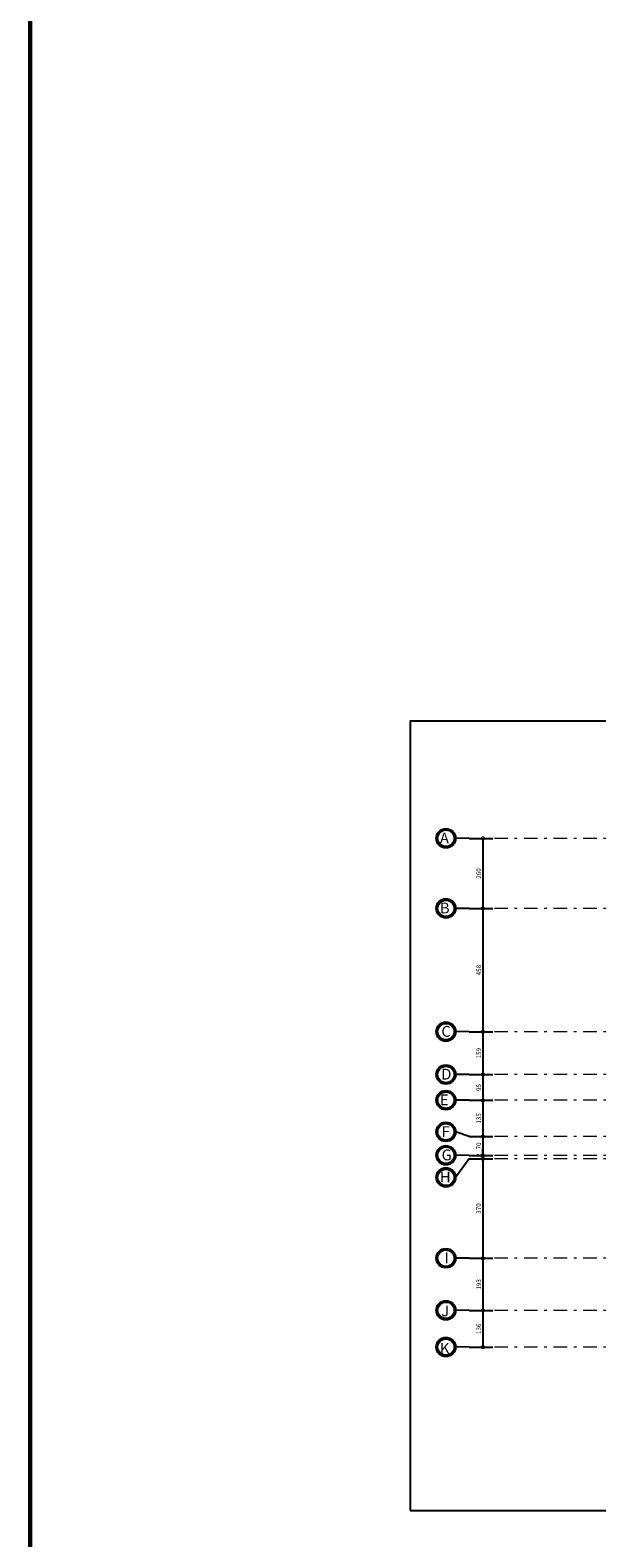
# Model space of a CAD drawing. Units: metres. Extents: x 0 to 1394, y -48 to 347.
# Drawn here: x 1287 to 1308, y 190 to 246 of the extents above; entities that cross this region are included whole.
import ezdxf

# ---------------------------------------------------------------- set-up
doc = ezdxf.new("R2010")
doc.units = ezdxf.units.M
doc.header["$MEASUREMENT"] = 0
doc.linetypes.add('ACAD_ISO10W100', pattern=[18, 12, -3, 0, -3])
doc.linetypes.add('DASHDOT', pattern=[1, 0.5, -0.25, 0, -0.25])
doc.layers.add('06SENTER', color=7, linetype='Continuous')
doc.styles.add('ROMANS', font='romans')
doc.styles.get("Standard").update_dxf_attribs({"font": 'arial.ttf'})
doc.dimstyles.new('FA', dxfattribs={"dimscale": 0, "dimtxt": 0.17, "dimasz": 0.25, "dimexe": 0.1, "dimexo": 0, "dimgap": 0.07, "dimtad": 1, "dimdec": 0, "dimlfac": 100, "dimzin": 0, "dimdsep": 46, "dimtxsty": 'ROMANS', "dimblk1": 'DOTSMALL', "dimblk2": 'DOTSMALL', "dimsah": 1, "dimcen": 0, "dimse1": 1, "dimse2": 1, "dimclrd": 9, "dimclre": 9, "dimclrt": 256, "dimadec": 0, "dimazin": 0, "dimtfac": 1, "dimtdec": 0, "dimtix": 1, "dimtmove": 0, "dimatfit": 3, "dimldrblk": 'DOTSMALL', "dimfxl": 1, "dimtolj": 1, "dimtzin": 0, "dimarcsym": 0})

# ---------------------------------------------------------------- blocks, each defined once
blk = doc.blocks.new('_DOTSMALL')
at = {"color": 0, "linetype": 'ByBlock', "const_width": 0.5}
blk.add_lwpolyline([(-0.0625, 0, 1), (0.0625, 0, 1)], format="xyb", close=True, dxfattribs=at)
blk = doc.blocks.new('*D900')
at = {"color": 9, "lineweight": -2, "transparency": 16777216}
blk.add_line((1303.097, 202.289), (1303.097, 199.689), dxfattribs=at)
at = {"layer": 'DEFPOINTS', "color": 0, "transparency": 16777216}
for p in [(1303.023, 202.289), (1303.023, 199.689), (1303.097, 199.689)]:
    blk.add_point(p, dxfattribs=at)
at = {"color": 9, "lineweight": -2, "transparency": 16777216, "xscale": 0.25, "yscale": 0.25, "zscale": 0.25}
for p, rotation in [((1303.097, 202.289), 90), ((1303.097, 199.689), 270)]:
    blk.add_blockref('_DOTSMALL', p, dxfattribs=dict(at, rotation=rotation))
at = {"color": 4, "transparency": 16777216, "insert": (1302.942, 200.989), "char_height": 0.17, "attachment_point": 5, "rotation": 90, "style": 'ROMANS'}
blk.add_mtext('\\A1;260', dxfattribs=at)
blk = doc.blocks.new('*D901')
at = {"color": 9, "lineweight": -2, "transparency": 16777216}
blk.add_line((1303.097, 199.689), (1303.097, 195.112), dxfattribs=at)
at = {"layer": 'DEFPOINTS', "color": 0, "transparency": 16777216}
for p in [(1303.023, 199.689), (1303.023, 195.112), (1303.097, 195.112)]:
    blk.add_point(p, dxfattribs=at)
at = {"color": 9, "lineweight": -2, "transparency": 16777216, "xscale": 0.25, "yscale": 0.25, "zscale": 0.25}
for p, rotation in [((1303.097, 199.689), 90), ((1303.097, 195.112), 270)]:
    blk.add_blockref('_DOTSMALL', p, dxfattribs=dict(at, rotation=rotation))
at = {"color": 4, "transparency": 16777216, "insert": (1302.942, 197.401), "char_height": 0.17, "attachment_point": 5, "rotation": 90, "style": 'ROMANS'}
blk.add_mtext('\\A1;458', dxfattribs=at)
blk = doc.blocks.new('*D902')
at = {"color": 9, "lineweight": -2, "transparency": 16777216}
blk.add_line((1303.097, 195.112), (1303.097, 193.522), dxfattribs=at)
at = {"layer": 'DEFPOINTS', "color": 0, "transparency": 16777216}
for p in [(1303.023, 195.112), (1303.023, 193.522), (1303.097, 193.522)]:
    blk.add_point(p, dxfattribs=at)
at = {"color": 9, "lineweight": -2, "transparency": 16777216, "xscale": 0.25, "yscale": 0.25, "zscale": 0.25}
for p, rotation in [((1303.097, 195.112), 90), ((1303.097, 193.522), 270)]:
    blk.add_blockref('_DOTSMALL', p, dxfattribs=dict(at, rotation=rotation))
at = {"color": 4, "transparency": 16777216, "insert": (1302.942, 194.317), "char_height": 0.17, "attachment_point": 5, "rotation": 90, "style": 'ROMANS'}
blk.add_mtext('\\A1;159', dxfattribs=at)
blk = doc.blocks.new('*D903')
at = {"color": 9, "lineweight": -2, "transparency": 16777216}
blk.add_line((1303.097, 193.522), (1303.097, 192.568), dxfattribs=at)
at = {"layer": 'DEFPOINTS', "color": 0, "transparency": 16777216}
for p in [(1303.023, 193.522), (1303.023, 192.568), (1303.097, 192.568)]:
    blk.add_point(p, dxfattribs=at)
at = {"color": 9, "lineweight": -2, "transparency": 16777216, "xscale": 0.25, "yscale": 0.25, "zscale": 0.25}
for p, rotation in [((1303.097, 193.522), 90), ((1303.097, 192.568), 270)]:
    blk.add_blockref('_DOTSMALL', p, dxfattribs=dict(at, rotation=rotation))
at = {"color": 4, "transparency": 16777216, "insert": (1302.942, 193.045), "char_height": 0.17, "attachment_point": 5, "rotation": 90, "style": 'ROMANS'}
blk.add_mtext('\\A1;95', dxfattribs=at)
blk = doc.blocks.new('*D904')
at = {"color": 9, "lineweight": -2, "transparency": 16777216}
blk.add_line((1303.097, 192.568), (1303.097, 191.223), dxfattribs=at)
at = {"layer": 'DEFPOINTS', "color": 0, "transparency": 16777216}
for p in [(1303.023, 192.568), (1303.023, 191.223), (1303.097, 191.223)]:
    blk.add_point(p, dxfattribs=at)
at = {"color": 9, "lineweight": -2, "transparency": 16777216, "xscale": 0.25, "yscale": 0.25, "zscale": 0.25}
for p, rotation in [((1303.097, 192.568), 90), ((1303.097, 191.223), 270)]:
    blk.add_blockref('_DOTSMALL', p, dxfattribs=dict(at, rotation=rotation))
at = {"color": 4, "transparency": 16777216, "insert": (1302.942, 191.896), "char_height": 0.17, "attachment_point": 5, "rotation": 90, "style": 'ROMANS'}
blk.add_mtext('\\A1;135', dxfattribs=at)
blk = doc.blocks.new('*D905')
at = {"color": 9, "lineweight": -2, "transparency": 16777216}
blk.add_line((1303.097, 191.223), (1303.097, 190.524), dxfattribs=at)
at = {"layer": 'DEFPOINTS', "color": 0, "transparency": 16777216}
for p in [(1303.023, 191.223), (1303.023, 190.524), (1303.097, 190.524)]:
    blk.add_point(p, dxfattribs=at)
at = {"color": 9, "lineweight": -2, "transparency": 16777216, "xscale": 0.25, "yscale": 0.25, "zscale": 0.25}
for p, rotation in [((1303.097, 191.223), 90), ((1303.097, 190.524), 270)]:
    blk.add_blockref('_DOTSMALL', p, dxfattribs=dict(at, rotation=rotation))
at = {"color": 4, "transparency": 16777216, "insert": (1302.942, 190.874), "char_height": 0.17, "attachment_point": 5, "rotation": 90, "style": 'ROMANS'}
blk.add_mtext('\\A1;70', dxfattribs=at)
blk = doc.blocks.new('*D906')
at = {"color": 9, "lineweight": -2, "transparency": 16777216}
for p, q in [((1303.097, 190.524), (1303.097, 190.774)), ((1303.097, 190.524), (1303.097, 190.399)), ((1303.097, 190.399), (1303.097, 190.149))]:
    blk.add_line(p, q, dxfattribs=at)
at = {"layer": 'DEFPOINTS', "color": 0, "transparency": 16777216}
for p in [(1303.023, 190.524), (1303.023, 190.399), (1303.097, 190.399)]:
    blk.add_point(p, dxfattribs=at)
at = {"color": 9, "lineweight": -2, "transparency": 16777216, "xscale": 0.25, "yscale": 0.25, "zscale": 0.25}
for p, rotation in [((1303.097, 190.524), 270), ((1303.097, 190.399), 90)]:
    blk.add_blockref('_DOTSMALL', p, dxfattribs=dict(at, rotation=rotation))
at = {"color": 4, "transparency": 16777216, "insert": (1302.942, 190.462), "char_height": 0.17, "attachment_point": 5, "rotation": 90, "style": 'ROMANS'}
blk.add_mtext('\\A1;12', dxfattribs=at)
blk = doc.blocks.new('*D907')
at = {"color": 9, "lineweight": -2, "transparency": 16777216}
blk.add_line((1303.097, 190.399), (1303.097, 186.703), dxfattribs=at)
at = {"layer": 'DEFPOINTS', "color": 0, "transparency": 16777216}
for p in [(1303.023, 190.399), (1303.023, 186.703), (1303.097, 186.703)]:
    blk.add_point(p, dxfattribs=at)
at = {"color": 9, "lineweight": -2, "transparency": 16777216, "xscale": 0.25, "yscale": 0.25, "zscale": 0.25}
for p, rotation in [((1303.097, 190.399), 90), ((1303.097, 186.703), 270)]:
    blk.add_blockref('_DOTSMALL', p, dxfattribs=dict(at, rotation=rotation))
at = {"color": 4, "transparency": 16777216, "insert": (1302.942, 188.551), "char_height": 0.17, "attachment_point": 5, "rotation": 90, "style": 'ROMANS'}
blk.add_mtext('\\A1;370', dxfattribs=at)
blk = doc.blocks.new('*D908')
at = {"color": 9, "lineweight": -2, "transparency": 16777216}
blk.add_line((1303.097, 186.703), (1303.097, 184.768), dxfattribs=at)
at = {"layer": 'DEFPOINTS', "color": 0, "transparency": 16777216}
for p in [(1303.023, 186.703), (1303.097, 184.768), (1303.097, 184.768)]:
    blk.add_point(p, dxfattribs=at)
at = {"color": 9, "lineweight": -2, "transparency": 16777216, "xscale": 0.25, "yscale": 0.25, "zscale": 0.25}
for p, rotation in [((1303.097, 186.703), 90), ((1303.097, 184.768), 270)]:
    blk.add_blockref('_DOTSMALL', p, dxfattribs=dict(at, rotation=rotation))
at = {"color": 4, "transparency": 16777216, "insert": (1302.942, 185.736), "char_height": 0.17, "attachment_point": 5, "rotation": 90, "style": 'ROMANS'}
blk.add_mtext('\\A1;193', dxfattribs=at)
blk = doc.blocks.new('*D909')
at = {"color": 9, "lineweight": -2, "transparency": 16777216}
blk.add_line((1303.097, 184.768), (1303.097, 183.406), dxfattribs=at)
at = {"layer": 'DEFPOINTS', "color": 0, "transparency": 16777216}
for p in [(1303.097, 184.768), (1303.023, 183.406), (1303.097, 183.406)]:
    blk.add_point(p, dxfattribs=at)
at = {"color": 9, "lineweight": -2, "transparency": 16777216, "xscale": 0.25, "yscale": 0.25, "zscale": 0.25}
for p, rotation in [((1303.097, 184.768), 90), ((1303.097, 183.406), 270)]:
    blk.add_blockref('_DOTSMALL', p, dxfattribs=dict(at, rotation=rotation))
at = {"color": 4, "transparency": 16777216, "insert": (1302.942, 184.087), "char_height": 0.17, "attachment_point": 5, "rotation": 90, "style": 'ROMANS'}
blk.add_mtext('\\A1;136', dxfattribs=at)
blk = doc.blocks.new('gg')
at = {"color": 252, "linetype": 'DASHDOT', "lineweight": 20, "true_color": 0x939598}
for p, q in [((1338.125, 202.289), (1302.583, 202.289)), ((1338.125, 199.689), (1302.583, 199.689)), ((1338.125, 195.112), (1302.583, 195.112)), ((1338.125, 193.522), (1302.583, 193.522)), ((1338.125, 192.568), (1302.583, 192.568)), ((1338.125, 191.223), (1302.583, 191.223)), ((1338.125, 190.524), (1302.583, 190.524)), ((1338.125, 190.399), (1302.583, 190.399)), ((1338.125, 186.703), (1302.583, 186.703)), ((1338.125, 184.768), (1302.583, 184.768)), ((1338.125, 183.406), (1302.583, 183.406))]:
    blk.add_line(p, q, dxfattribs=at)
blk.add_lwpolyline([(1300.39, 177.341), (1341.99, 177.341), (1341.99, 206.641), (1300.39, 206.641)], close=True)
at = {"layer": '06SENTER', "color": 252, "linetype": 'ACAD_ISO10W100', "lineweight": 25, "ltscale": 5}
for p, q in [((1302.583, 202.289), (1302.08, 202.294)), ((1302.583, 202.289), (1303.463, 202.289)), ((1302.583, 199.689), (1302.08, 199.694)), ((1302.583, 199.689), (1303.463, 199.689)), ((1302.583, 195.112), (1302.08, 195.117)), ((1302.583, 195.112), (1303.463, 195.112)), ((1302.583, 193.522), (1302.08, 193.527)), ((1302.583, 193.522), (1303.463, 193.522)), ((1302.583, 192.568), (1302.08, 192.573)), ((1302.583, 192.568), (1303.463, 192.568)), ((1302.583, 191.223), (1302.08, 191.397, -929.369)), ((1302.583, 191.223), (1303.463, 191.223)), ((1302.583, 190.524), (1302.08, 190.529)), ((1302.583, 190.399), (1302.08, 189.708, -929.369)), ((1302.583, 190.524), (1303.463, 190.524)), ((1302.583, 190.399), (1303.463, 190.399)), ((1302.583, 186.703), (1302.08, 186.707)), ((1302.583, 186.703), (1303.463, 186.703)), ((1302.583, 184.768), (1302.08, 184.773)), ((1302.583, 184.768), (1303.463, 184.768)), ((1302.583, 183.406), (1302.08, 183.411)), ((1302.583, 183.406), (1303.463, 183.406))]:
    blk.add_line(p, q, dxfattribs=at)
at = {"layer": '06SENTER', "color": 5, "lineweight": 25}
for centre in [(1301.722, 202.294, -929.369), (1301.722, 199.694, -929.369), (1301.722, 195.117, -929.369), (1301.722, 193.527, -929.369), (1301.722, 192.573, -929.369), (1301.722, 191.397, -929.369), (1301.722, 190.529, -929.369), (1301.722, 189.708, -929.369), (1301.722, 186.707, -929.369), (1301.722, 184.773, -929.369), (1301.722, 183.411, -929.369)]:
    blk.add_circle(centre, 0.358, dxfattribs=at)
at = {"layer": '06SENTER', "lineweight": 25}
for centre in [(1301.722, 202.294, -929.369), (1301.722, 199.694, -929.369), (1301.722, 195.117, -929.369), (1301.722, 193.527, -929.369), (1301.722, 192.573, -929.369), (1301.722, 191.397, -929.369), (1301.722, 190.529, -929.369), (1301.722, 189.708, -929.369), (1301.722, 186.707, -929.369), (1301.722, 184.773, -929.369), (1301.722, 183.411, -929.369)]:
    blk.add_circle(centre, 0.308, dxfattribs=at)
at = {"layer": '06SENTER', "lineweight": 25, "char_height": 0.4, "width": 0.31842, "attachment_point": 7}
for s, insert in [('{\\fTraditional Arabic|b0|i0|c0|p2;A}', (1301.501, 202.105, -929.369)), ('{\\fTraditional Arabic|b0|i0|c0|p2;B}', (1301.501, 199.505, -929.369)), ('{\\fTraditional Arabic|b0|i0|c0|p2;C}', (1301.556, 194.928, -929.369)), ('{\\fTraditional Arabic|b0|i0|c0|p2;D}', (1301.552, 193.338, -929.369)), ('{\\fTraditional Arabic|b0|i0|c0|p2;E}', (1301.501, 192.385, -929.369)), ('{\\fTraditional Arabic|b0|i0|c0|p2;F}', (1301.562, 191.208, -929.369)), ('{\\fTraditional Arabic|b0|i0|c0|p2;G}', (1301.562, 190.34, -929.369)), ('{\\fTraditional Arabic|b0|i0|c0|p2;H}', (1301.501, 189.52, -929.369)), ('{\\fTraditional Arabic|b0|i0|c0|p2;I}', (1301.667, 186.519, -929.369)), ('{\\fTraditional Arabic|b0|i0|c0|p2;J}', (1301.553, 184.551, -929.369)), ('{\\fTraditional Arabic|b0|i0|c0|p2;K}', (1301.501, 183.162, -929.369))]:
    blk.add_mtext(s, dxfattribs=dict(at, insert=insert))
for base, p1, p2, override, picture, middle in [((1303.097, 199.689), (1303.023, 202.289), (1303.023, 199.689), {"dimscale": 1}, '*D900', (1302.942, 200.989)), ((1303.097, 195.112), (1303.023, 199.689), (1303.023, 195.112), {"dimscale": 1, "dimtmove": 1}, '*D901', (1302.942, 197.401)), ((1303.097, 193.522), (1303.023, 195.112), (1303.023, 193.522), {"dimscale": 1, "dimtmove": 1}, '*D902', (1302.942, 194.317)), ((1303.097, 192.568), (1303.023, 193.522), (1303.023, 192.568), {"dimscale": 1, "dimtmove": 1}, '*D903', (1302.942, 193.045)), ((1303.0973, 191.223), (1303.0235, 192.5685), (1303.0235, 191.223), {"dimscale": 1, "dimtmove": 1}, '*D904', (1302.9423, 191.8957)), ((1303.097, 190.524), (1303.023, 191.223), (1303.023, 190.524), {"dimscale": 1, "dimtmove": 1}, '*D905', (1302.942, 190.874)), ((1303.097289462, 190.399246602), (1303.023479633, 190.524246602), (1303.023479633, 190.399246602), {"dimscale": 1, "dimtmove": 1}, '*D906', (1302.942289462, 190.461746602)), ((1303.097, 186.703), (1303.023, 190.399), (1303.023, 186.703), {"dimscale": 1, "dimtmove": 1}, '*D907', (1302.942, 188.551)), ((1303.0973, 184.7684), (1303.0235, 186.7028), (1303.0973, 184.7684), {"dimscale": 1, "dimtmove": 1}, '*D908', (1302.9423, 185.7356)), ((1303.097, 183.406), (1303.097, 184.768), (1303.023, 183.406), {"dimscale": 1, "dimtmove": 1}, '*D909', (1302.942, 184.087))]:
    dim = blk.add_linear_dim(base=base, p1=p1, p2=p2, angle=90, dimstyle='FA', override=override)
    dim.commit()
    dim.dimension.update_dxf_attribs({"geometry": picture, "text_midpoint": middle})

msp = doc.modelspace()

# ---------------------------------------------------------------- linework, layer by layer
at = {"color": 1, "lineweight": 60}
msp.add_lwpolyline([(1394.448, -48.331), (1287.042, -48.331), (1287.042, 347.066), (1394.448, 347.066)], close=True, dxfattribs=at)

# ---------------------------------------------------------------- block references
msp.add_blockref('gg', (0.766, 13.369))

doc.saveas('drawing.dxf')
